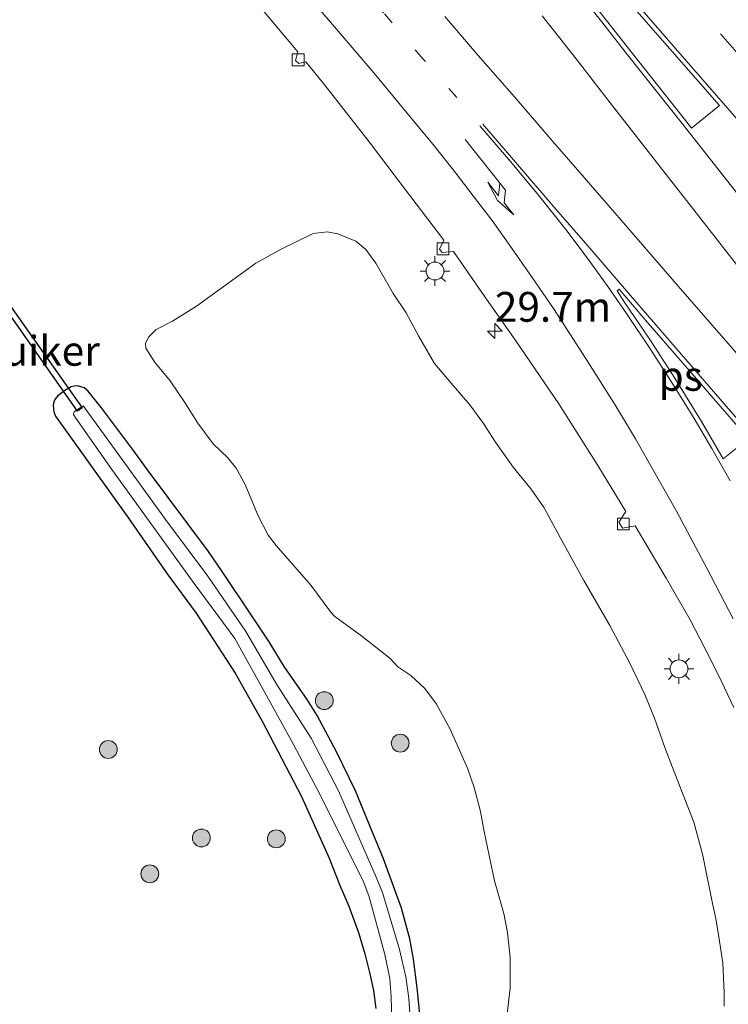
# Model space of a CAD drawing. Units: metres. Extents: x 142158 to 150003, y 468748 to 475002.
# Drawn here: x 144857 to 144916, y 471402 to 471485 of the extents above; entities that cross this region are included whole.
import ezdxf
from ezdxf.enums import TextEntityAlignment as Align

# ---------------------------------------------------------------- set-up
doc = ezdxf.new("R2010")
doc.units = ezdxf.units.M
doc.linetypes.add('VW-1-3_STREEP', pattern=[4, 1, -3])
doc.linetypes.add('VW-3-9_STREEP', pattern=[12, 3, -9])
doc.layers.get('0').update_dxf_attribs({"lineweight": 25})
for name, color, linetype, lineweight in [('B-ME-AM-KILOMETR-S-B1', 7, 'Continuous', 18), ('B-ME-GR-BOMENSTRUIKEN-GV-B6', 93, 'Continuous', 18), ('B-ME-GR-BOOM-S-B1', 93, 'Continuous', 18), ('B-ME-IE-GRASLAND-GV-B6', 93, 'Continuous', 18), ('B-ME-IE-MEUBILAIR_WEGMEUBILAIR-LICHTMAST-S-B1', 8, 'Continuous', 18), ('B-ME-OG-WATER-GV-B6', 153, 'Continuous', 18), ('B-ME-VH-VERH_SOORT-BITUMEN-GV-B6', 8, 'IE-TERREINAFSCHEIDING-NATUURLIJK-HOUTWAL', 18), ('B-ME-VV-KOLK-S-B1', 8, 'Continuous', 18), ('B-ME-VW-MARKERING-13STREEP-045-L-B1', 255, 'VW-1-3_STREEP', 18), ('B-ME-VW-MARKERING-39STREEP-015-L-B1', 255, 'VW-3-9_STREEP', 18), ('B-ME-VW-MARKERING-PIJLRE750-S-B1', 7, 'Continuous', 18), ('B-ME-VW-MARKERING-STREEP-015-L-B1', 7, 'Continuous', 18), ('B-ME-VW-MARKERING-VLAKMARK-GV-B6', 7, 'Continuous', 18)]:
    doc.layers.add(name, color=color, linetype=linetype, lineweight=lineweight)
doc.layers.add('B-ME-GW-INSTEEKWATERGANG-L-B1', color=10, linetype='Continuous')
doc.layers.add('B-ME-KW-DUIKER-GV-B6', color=10, linetype='Continuous')
doc.styles.add('NLCS-ISO', font='NLCS-ISO.TTF')
doc.linetypes.add('IE-TERREINAFSCHEIDING-NATUURLIJK-HOUTWAL', pattern='A,7,-1.5,[67,NLCS.SHX,S=0.75,R=45,X=0,Y=0],-1.5,7,-1.5,[70,NLCS.SHX,S=0.75,R=0,X=0,Y=0],-1.5', length=20)

# ---------------------------------------------------------------- blocks, each defined once
blk = doc.blocks.new('hecto')
for p, q in [((0, 0.625), (-0.625, 0)), ((0, -0.625), (0, 0.625)), ((-0.625, 0), (0.625, 0)), ((0.625, 0), (0, -0.625))]:
    blk.add_line(p, q)
blk = doc.blocks.new('pijlr')
for p, q in [((0, 0, 0.1), (5.45, 0, 0.1)), ((5.45, -0.75, 0.1), (4.7, 0, 0.1)), ((6.2, -0.75, 0.1), (5.45, 0, 0.1)), ((4, -0.75, 0.1), (5.45, -0.75, 0.1)), ((5.7, -1.05, 0.1), (4, -0.75, 0.1)), ((7.5, -0.75, 0.1), (5.7, -1.05, 0.1)), ((7.5, -0.75, 0.1), (6.2, -0.75, 0.1))]:
    blk.add_line(p, q)
blk = doc.blocks.new('boom')
h = blk.add_hatch(color=256)
edge = h.paths.add_edge_path()
edge.add_arc((0, 0), 0.75, 0, 360)
blk.add_circle((0, 0), 0.75)
blk = doc.blocks.new('lantaarnpaal')
for p, q in [((-0.884, 0.884), (-0.53, 0.53)), ((0, 0.75), (0, 1.25)), ((0.53, 0.53), (0.884, 0.884)), ((-0.75, 0), (-1.25, 0)), ((0.75, 0), (1.25, 0)), ((-0.53, -0.53), (-0.884, -0.884)), ((0, -0.75), (0, -1.25)), ((0.53, -0.53), (0.884, -0.884))]:
    blk.add_line(p, q)
blk.add_circle((0, 0), 0.75)
blk = doc.blocks.new('kolk')
blk.add_lwpolyline([(-0.5, -0.5), (0.5, -0.5), (0.5, 0.5), (-0.5, 0.5)], close=True)

msp = doc.modelspace()

# ---------------------------------------------------------------- linework, layer by layer
at = {"layer": 'B-ME-GR-BOMENSTRUIKEN-GV-B6'}
msp.add_polyline3d([(144897.81, 471401.0772, 2.0407), (144898.0687, 471403.2347, 2.0891), (144898.0527, 471405.8207, 2.0568), (144897.8321, 471407.9105, 2.0326), (144897.5451, 471409.5263, 2.0326), (144896.7508, 471412.2754, 2.0729), (144896.3044, 471414.4082, 2.0649), (144895.873, 471416.4255, 2.1642), (144895.5613, 471418.1007, 2.1195), (144895.0311, 471420.1118, 2.1049), (144894.4703, 471421.7343, 2.0758), (144893.0214, 471425.0291, 2.1122), (144891.8645, 471427.1367, 2.1195), (144890.8846, 471428.429, 2.1299), (144889.7257, 471429.5335, 2.1798), (144888.6313, 471430.2563, 2.2048), (144887.9409, 471430.9902, 2.186), (144885.6022, 471432.8527, 2.1361), (144883.3326, 471434.4926, 2.1736), (144882.9927, 471434.8656, 2.1736), (144881.303, 471437.1319, 2.1611), (144878.4064, 471440.4668, 2.186), (144877.7193, 471441.3435, 2.1611), (144876.8603, 471443.0254, 2.2022), (144876.2894, 471444.3876, 2.2022), (144875.7541, 471445.6555, 2.2022), (144875.0314, 471446.9846, 2.2321), (144874.334, 471447.8462, 2.2321), (144873.106, 471449.0327, 2.2261), (144871.817, 471450.7548, 2.1782), (144870.7245, 471452.5021, 2.1782), (144869.4774, 471454.3132, 2.2081), (144868.698, 471455.2723, 2.2261), (144868.2266, 471455.844, 2.2022), (144867.436, 471457.0744, 2.2081), (144867.4084, 471457.4845, 2.2141), (144867.6914, 471458.0164, 2.2141), (144868.304, 471458.6516, 2.1962), (144869.6685, 471459.3438, 2.2081), (144871.7006, 471460.6113, 2.1902), (144876.685, 471464.2259, 2.2799), (144878.8128, 471465.3902, 2.2799), (144881.5173, 471466.7156, 2.256), (144882.6759, 471466.844, 2.256), (144883.5679, 471466.6996, 2.238), (144885.0819, 471466.065, 2.238), (144885.9443, 471465.3587, 2.244), (144886.7759, 471464.2293, 2.25), (144888.2397, 471461.6803, 2.3038), (144889.3205, 471460.0335, 2.2978), (144890.3555, 471458.1078, 2.2799), (144891.6911, 471455.7765, 2.2799), (144893.1013, 471454.1162, 2.2261), (144894.664, 471452.2973, 2.1424), (144895.8106, 471450.7456, 2.1902), (144896.8265, 471449.1734, 2.1902), (144898.3022, 471447.0661, 2.1663), (144899.839, 471445.2101, 2.1483), (144900.9351, 471443.626, 2.1125), (144902.2674, 471441.1456, 2.1125), (144904.2515, 471437.5211, 2.061), (144906.4358, 471433.753, 2.0696), (144908.1326, 471430.5645, 2.0875), (144909.3809, 471427.9294, 2.0875), (144910.1916, 471425.9428, 2.0225), (144911.0636, 471423.4743, 2.0485), (144911.705, 471421.8059, 2.0225), (144913.493, 471417.1886, 2.0229), (144914.2666, 471414.3995, 2.0502), (144915.0786, 471410.3616, 2.0775), (144915.3449, 471409.11, 2.0775), (144915.5967, 471407.5673, 2.0775), (144915.9518, 471405.3625, 2.0775), (144916.0507, 471402.836, 2.0284), (144916.0412, 471401.7289, 2.0284)], dxfattribs=at)
at = {"layer": 'B-ME-GW-INSTEEKWATERGANG-L-B1'}
msp.add_polyline3d([(144890.5778, 471399.9142, 1.7694), (144890.2373, 471403.2729, 1.8044), (144889.9409, 471405.6659, 1.8544), (144889.617, 471407.3826, 1.8894), (144888.9198, 471409.9667, 1.9494), (144888.2988, 471411.7336, 1.9594), (144887.4238, 471414.1108, 1.9394), (144886.4533, 471416.4176, 2.0244), (144885.0767, 471419.8278, 1.9894), (144883.4568, 471423.1245, 2.0244), (144881.8525, 471426.1576, 2.0694), (144881.009, 471427.5107, 2.0594), (144879.0778, 471430.2972, 2.0344), (144877.8076, 471432.3606, 1.9644), (144876.2301, 471434.7297, 1.9394), (144873.7924, 471438.3692, 1.9344), (144872.6934, 471439.9576, 1.9094), (144867.5902, 471446.8249, 2.0244), (144866.3178, 471448.5743, 2.0044), (144863.7116, 471452.0435, 2.0094), (144862.5538, 471453.4683, 1.9844), (144862.249, 471453.724, 1.9844), (144861.9866, 471453.8234, 1.9844), (144861.6937, 471453.8979, 1.9894), (144861.4093, 471453.8736, 1.9944), (144861.1617, 471453.8196, 1.9594), (144860.6313, 471453.5211, 1.9394), (144860.0056, 471453.0336, 1.9444), (144859.7898, 471452.7412, 1.9644), (144859.6985, 471452.5477, 2.0244), (144859.6608, 471452.309, 2.0244), (144859.6772, 471451.9353, 2.0694), (144859.719, 471451.7072, 2.0844), (144859.8488, 471451.3561, 2.0944), (144863.0134, 471446.9287, 2.2094), (144865.9707, 471442.7833, 2.2244), (144869.2465, 471438.079, 2.2844), (144871.6718, 471434.7739, 2.2644), (144874.9525, 471429.7237, 2.1844), (144877.1962, 471425.7395, 2.1494), (144880.5126, 471419.3601, 2.0994), (144882.8504, 471414.1815, 2.1144), (144883.7096, 471411.9552, 2.1094), (144884.5065, 471410.1245, 2.0544), (144885.303, 471407.9212, 2.1494), (144885.8527, 471406.1288, 2.1344), (144886.2683, 471404.4523, 2.1644), (144886.5814, 471403.0525, 2.0994), (144886.7749, 471401.5311, 2.0344)], dxfattribs=at)
at = {"layer": 'B-ME-IE-GRASLAND-GV-B6'}
for points in [[(144876.9315, 471485.8778, 2.3319), (144880.2161, 471481.9946, 2.2861), (144880.0173, 471481.252, 2.232), (144880.3017, 471481.0196, 2.232), (144880.8947, 471481.1586, 2.2944), (144882.387, 471479.3212, 2.3194), (144886.2096, 471474.4286, 2.3069), (144889.2789, 471470.3869, 2.2778), (144892.4941, 471466.1494, 2.2071), (144892.1273, 471465.4053, 2.2017), (144892.3599, 471465.1066, 2.2017), (144893.2915, 471465.2094, 2.1963), (144895.8733, 471461.4806, 2.1639), (144898.5292, 471457.6963, 2.1291), (144902.1462, 471452.381, 2.0985), (144905.4319, 471447.2108, 2.0391), (144907.7887, 471443.3221, 2.0013), (144907.1993, 471442.4449, 1.9797), (144907.5131, 471441.9193, 1.9689), (144908.5707, 471442.1131, 1.9991), (144911.188, 471437.7177, 1.9741), (144913.1931, 471434.2132, 1.9941), (144914.4562, 471431.7793, 1.9787), (144915.558, 471429.6133, 1.9487), (144916.8539, 471426.8498, 1.9387)], [(144916.0412, 471401.7289, 2.0284), (144916.0507, 471402.836, 2.0284), (144915.9518, 471405.3625, 2.0775), (144915.5967, 471407.5673, 2.0775), (144915.3449, 471409.11, 2.0775), (144915.0786, 471410.3616, 2.0775), (144914.2666, 471414.3995, 2.0502), (144913.493, 471417.1886, 2.0229), (144911.705, 471421.8059, 2.0225), (144911.0636, 471423.4743, 2.0485), (144910.1916, 471425.9428, 2.0225), (144909.3809, 471427.9294, 2.0875), (144908.1326, 471430.5645, 2.0875), (144906.4358, 471433.753, 2.0696), (144904.2515, 471437.5211, 2.061), (144902.2674, 471441.1456, 2.1125), (144900.9351, 471443.626, 2.1125), (144899.839, 471445.2101, 2.1483), (144898.3022, 471447.0661, 2.1663), (144896.8265, 471449.1734, 2.1902), (144895.8106, 471450.7456, 2.1902), (144894.664, 471452.2973, 2.1424), (144893.1013, 471454.1162, 2.2261), (144891.6911, 471455.7765, 2.2799), (144890.3555, 471458.1078, 2.2799), (144889.3205, 471460.0335, 2.2978), (144888.2397, 471461.6803, 2.3038), (144886.7759, 471464.2293, 2.25), (144885.9443, 471465.3587, 2.244), (144885.0819, 471466.065, 2.238), (144883.5679, 471466.6996, 2.238), (144882.6759, 471466.844, 2.256), (144881.5173, 471466.7156, 2.256), (144878.8128, 471465.3902, 2.2799), (144876.685, 471464.2259, 2.2799), (144871.7006, 471460.6113, 2.1902), (144869.6685, 471459.3438, 2.2081), (144868.304, 471458.6516, 2.1962), (144867.6914, 471458.0164, 2.2141), (144867.4084, 471457.4845, 2.2141), (144867.436, 471457.0744, 2.2081), (144868.2266, 471455.844, 2.2022), (144868.698, 471455.2723, 2.2261), (144869.4774, 471454.3132, 2.2081), (144870.7245, 471452.5021, 2.1782), (144871.817, 471450.7548, 2.1782), (144873.106, 471449.0327, 2.2261), (144874.334, 471447.8462, 2.2321), (144875.0314, 471446.9846, 2.2321), (144875.7541, 471445.6555, 2.2022), (144876.2894, 471444.3876, 2.2022), (144876.8603, 471443.0254, 2.2022), (144877.7193, 471441.3435, 2.1611), (144878.4064, 471440.4668, 2.186), (144881.303, 471437.1319, 2.1611), (144882.9927, 471434.8656, 2.1736), (144883.3326, 471434.4926, 2.1736), (144885.6022, 471432.8527, 2.1361), (144887.9409, 471430.9902, 2.186), (144888.6313, 471430.2563, 2.2048), (144889.7257, 471429.5335, 2.1798), (144890.8846, 471428.429, 2.1299), (144891.8645, 471427.1367, 2.1195), (144893.0214, 471425.0291, 2.1122), (144894.4703, 471421.7343, 2.0758), (144895.0311, 471420.1118, 2.1049), (144895.5613, 471418.1007, 2.1195), (144895.873, 471416.4255, 2.1642), (144896.3044, 471414.4082, 2.0649), (144896.7508, 471412.2754, 2.0729), (144897.5451, 471409.5263, 2.0326), (144897.8321, 471407.9105, 2.0326), (144898.0527, 471405.8207, 2.0568), (144898.0687, 471403.2347, 2.0891), (144897.81, 471401.0772, 2.0407)], [(144886.7749, 471401.5311, 2.0344), (144886.5814, 471403.0525, 2.0994), (144886.2683, 471404.4523, 2.1644), (144885.8527, 471406.1288, 2.1344), (144885.303, 471407.9212, 2.1494), (144884.5065, 471410.1245, 2.0544), (144883.7096, 471411.9552, 2.1094), (144882.8504, 471414.1815, 2.1144), (144880.5126, 471419.3601, 2.0994), (144877.1962, 471425.7395, 2.1494), (144874.9525, 471429.7237, 2.1844), (144871.6718, 471434.7739, 2.2644), (144869.2465, 471438.079, 2.2844), (144865.9707, 471442.7833, 2.2244), (144863.0134, 471446.9287, 2.2094), (144859.8488, 471451.3561, 2.0944), (144859.719, 471451.7072, 2.0844), (144859.6772, 471451.9353, 2.0694), (144859.6608, 471452.309, 2.0244), (144859.6985, 471452.5477, 2.0244), (144859.7898, 471452.7412, 1.9644), (144860.0056, 471453.0336, 1.9444), (144860.6313, 471453.5211, 1.9394), (144861.1617, 471453.8196, 1.9594), (144861.4093, 471453.8736, 1.9944), (144861.6937, 471453.8979, 1.9894), (144861.9866, 471453.8234, 1.9844), (144862.249, 471453.724, 1.9844), (144862.5538, 471453.4683, 1.9844), (144863.7116, 471452.0435, 2.0094), (144866.3178, 471448.5743, 2.0044), (144867.5902, 471446.8249, 2.0244), (144872.6934, 471439.9576, 1.9094), (144873.7924, 471438.3692, 1.9344), (144876.2301, 471434.7297, 1.9394), (144877.8076, 471432.3606, 1.9644), (144879.0778, 471430.2972, 2.0344), (144881.009, 471427.5107, 2.0594), (144881.8525, 471426.1576, 2.0694), (144883.4568, 471423.1245, 2.0244), (144885.0767, 471419.8278, 1.9894), (144886.4533, 471416.4176, 2.0244), (144887.4238, 471414.1108, 1.9394), (144888.2988, 471411.7336, 1.9594), (144888.9198, 471409.9667, 1.9494), (144889.617, 471407.3826, 1.8894), (144889.9409, 471405.6659, 1.8544), (144890.2373, 471403.2729, 1.8044), (144890.5778, 471399.9142, 1.7694)], [(144890.5778, 471399.9142, 1.7694), (144890.2373, 471403.2729, 1.8044), (144889.9409, 471405.6659, 1.8544), (144889.617, 471407.3826, 1.8894), (144888.9198, 471409.9667, 1.9494), (144888.2988, 471411.7336, 1.9594), (144887.4238, 471414.1108, 1.9394), (144886.4533, 471416.4176, 2.0244), (144885.0767, 471419.8278, 1.9894), (144883.4568, 471423.1245, 2.0244), (144881.8525, 471426.1576, 2.0694), (144881.009, 471427.5107, 2.0594), (144879.0778, 471430.2972, 2.0344), (144877.8076, 471432.3606, 1.9644), (144876.2301, 471434.7297, 1.9394), (144873.7924, 471438.3692, 1.9344), (144872.6934, 471439.9576, 1.9094), (144867.5902, 471446.8249, 2.0244), (144866.3178, 471448.5743, 2.0044), (144863.7116, 471452.0435, 2.0094), (144862.5538, 471453.4683, 1.9844), (144862.249, 471453.724, 1.9844), (144861.9866, 471453.8234, 1.9844), (144861.6937, 471453.8979, 1.9894), (144861.4093, 471453.8736, 1.9944), (144861.1617, 471453.8196, 1.9594), (144860.6313, 471453.5211, 1.9394), (144860.0056, 471453.0336, 1.9444), (144859.7898, 471452.7412, 1.9644), (144859.6985, 471452.5477, 2.0244), (144859.6608, 471452.309, 2.0244), (144859.6772, 471451.9353, 2.0694), (144859.719, 471451.7072, 2.0844), (144859.8488, 471451.3561, 2.0944), (144863.0134, 471446.9287, 2.2094), (144865.9707, 471442.7833, 2.2244), (144869.2465, 471438.079, 2.2844), (144871.6718, 471434.7739, 2.2644), (144874.9525, 471429.7237, 2.1844), (144877.1962, 471425.7395, 2.1494), (144880.5126, 471419.3601, 2.0994), (144882.8504, 471414.1815, 2.1144), (144883.7096, 471411.9552, 2.1094), (144884.5065, 471410.1245, 2.0544), (144885.303, 471407.9212, 2.1494), (144885.8527, 471406.1288, 2.1344), (144886.2683, 471404.4523, 2.1644), (144886.5814, 471403.0525, 2.0994), (144886.7749, 471401.5311, 2.0344)], [(144889.7008, 471399.8855, 1.176), (144889.5443, 471402.3781, 1.176), (144889.2993, 471404.1962, 1.176), (144888.7613, 471406.4764, 1.176), (144887.3381, 471411.2933, 1.176), (144886.7908, 471412.5705, 1.176), (144883.6246, 471419.8342, 1.176), (144881.3341, 471424.2537, 1.176), (144878.4917, 471428.7349, 1.176), (144875.8472, 471433.249, 1.176), (144872.6503, 471437.8804, 1.176), (144869.0831, 471442.649, 1.176), (144865.5852, 471447.5162, 1.176), (144862.4792, 471451.8112, 1.176), (144862.2003, 471452.1933, 1.176), (144862.1324, 471452.2039, 1.176), (144861.7007, 471451.9067, 1.176), (144861.4185, 471451.7124, 1.176), (144861.3785, 471451.6364, 1.176), (144861.3621, 471451.5825, 1.176), (144861.3686, 471451.4931, 1.176), (144861.5656, 471451.1721, 1.176), (144864.573, 471446.8729, 1.176), (144868.0741, 471442.0133, 1.176), (144871.5111, 471437.2755, 1.176), (144874.9077, 471432.6449, 1.176), (144877.4411, 471428.1154, 1.176), (144879.8574, 471423.7246, 1.176), (144882.0805, 471419.4867, 1.176), (144885.7666, 471412.1257, 1.176), (144886.2182, 471410.9082, 1.176), (144887.5188, 471406.0588, 1.176), (144887.9591, 471404.0428, 1.176), (144888.0728, 471402.4821, 1.176), (144888.1334, 471399.5449, 1.176)]]:
    msp.add_polyline3d(points, dxfattribs=at)
at = {"layer": 'B-ME-KW-DUIKER-GV-B6'}
msp.add_polyline3d([(144862.0766, 471452.0472, 1.176), (144861.6995, 471451.7812, 1.176), (144853.0551, 471464.0402, 1.176), (144853.4323, 471464.3062, 1.176), (144862.0766, 471452.0472, 1.176)], dxfattribs=at)
at = {"layer": 'B-ME-OG-WATER-GV-B6'}
msp.add_polyline3d([(144888.1334, 471399.5449, 1.176), (144888.0728, 471402.4821, 1.176), (144887.9591, 471404.0428, 1.176), (144887.5188, 471406.0588, 1.176), (144886.2182, 471410.9082, 1.176), (144885.7666, 471412.1257, 1.176), (144882.0805, 471419.4867, 1.176), (144879.8574, 471423.7246, 1.176), (144877.4411, 471428.1154, 1.176), (144874.9077, 471432.6449, 1.176), (144871.5111, 471437.2755, 1.176), (144868.0741, 471442.0133, 1.176), (144864.573, 471446.8729, 1.176), (144861.5656, 471451.1721, 1.176), (144861.3686, 471451.4931, 1.176), (144861.3621, 471451.5825, 1.176), (144861.3785, 471451.6364, 1.176), (144861.4185, 471451.7124, 1.176), (144861.7007, 471451.9067, 1.176), (144862.1324, 471452.2039, 1.176), (144862.2003, 471452.1933, 1.176), (144862.4792, 471451.8112, 1.176), (144865.5852, 471447.5162, 1.176), (144869.0831, 471442.649, 1.176), (144872.6503, 471437.8804, 1.176), (144875.8472, 471433.249, 1.176), (144878.4917, 471428.7349, 1.176), (144881.3341, 471424.2537, 1.176), (144883.6246, 471419.8342, 1.176), (144886.7908, 471412.5705, 1.176), (144887.3381, 471411.2933, 1.176), (144888.7613, 471406.4764, 1.176), (144889.2993, 471404.1962, 1.176), (144889.5443, 471402.3781, 1.176), (144889.7008, 471399.8855, 1.176)], dxfattribs=at)
at = {"layer": 'B-ME-VH-VERH_SOORT-BITUMEN-GV-B6'}
msp.add_polyline3d([(144916.8539, 471426.8498, 1.9387), (144915.558, 471429.6133, 1.9487), (144914.4562, 471431.7793, 1.9787), (144913.1931, 471434.2132, 1.9941), (144911.188, 471437.7177, 1.9741), (144908.5707, 471442.1131, 1.9991), (144907.5131, 471441.9193, 1.9689), (144907.1993, 471442.4449, 1.9797), (144907.7887, 471443.3221, 2.0013), (144905.4319, 471447.2108, 2.0391), (144902.1462, 471452.381, 2.0985), (144898.5292, 471457.6963, 2.1291), (144895.8733, 471461.4806, 2.1639), (144893.2915, 471465.2094, 2.1963), (144892.3599, 471465.1066, 2.2017), (144892.1273, 471465.4053, 2.2017), (144892.4941, 471466.1494, 2.2071), (144889.2789, 471470.3869, 2.2778), (144886.2096, 471474.4286, 2.3069), (144882.387, 471479.3212, 2.3194), (144880.8947, 471481.1586, 2.2944), (144880.3017, 471481.0196, 2.232), (144880.0173, 471481.252, 2.232), (144880.2161, 471481.9946, 2.2861), (144876.9315, 471485.8778, 2.3319)], dxfattribs=at)
at = {"layer": 'B-ME-VW-MARKERING-13STREEP-045-L-B1'}
msp.add_polyline3d([(144893.5807, 471478.1667, 2.5068), (144890.7409, 471481.3913, 2.5291), (144887.4251, 471485.2828, 2.5291), (144882.8484, 471490.5621, 2.5341), (144879.5213, 471494.3934, 2.5391), (144876.1683, 471498.2638, 2.5455), (144872.3385, 471502.7005, 2.5595), (144869.7009, 471505.7459, 2.6095), (144867.0471, 471508.7588, 2.6095), (144864.4179, 471511.8296, 2.6445), (144861.0651, 471515.6682, 2.6595), (144845.2741, 471533.8911, 2.6995), (144830.128, 471551.3164, 2.7545), (144827.5067, 471554.3556, 2.7445), (144824.1806, 471558.1728, 2.7395), (144819.6257, 471563.4684, 2.7395)], dxfattribs=at)
at = {"layer": 'B-ME-VW-MARKERING-39STREEP-015-L-B1'}
msp.add_polyline3d([(144990.6406, 471397.4794, 2.713), (144986.3493, 471402.3476, 2.7063), (144982.75, 471406.4771, 2.723), (144978.7994, 471410.9389, 2.743), (144974.9555, 471415.3649, 2.758), (144971.3281, 471419.6424, 2.753), (144967.2443, 471424.2296, 2.778), (144960.1224, 471432.3809, 2.7872), (144957.3294, 471435.6222, 2.798), (144953.3383, 471440.2162, 2.7995), (144952.0875, 471441.6427, 2.8208), (144948.7034, 471445.6097, 2.8308), (144946.1051, 471448.5212, 2.809), (144943.1952, 471451.8594, 2.8208), (144938.0633, 471457.7921, 2.829), (144935.4196, 471460.8421, 2.8458), (144931.3652, 471465.5367, 2.839), (144928.1033, 471469.2692, 2.8808), (144922.6883, 471475.4273, 2.8608), (144917.7177, 471481.2541, 2.9308), (144911.835, 471488.0098, 2.9308)], dxfattribs=at)
at = {"layer": 'B-ME-VW-MARKERING-STREEP-015-L-B1'}
for points in [[(144844.1323, 471529.5109, 2.604), (144858.0514, 471513.4698, 2.549), (144862.4041, 471508.4592, 2.534), (144867.2458, 471502.8438, 2.499), (144870.4654, 471499.1233, 2.474), (144875.5744, 471493.1597, 2.454), (144877.4884, 471490.9136, 2.4353), (144879.3608, 471488.7205, 2.4403), (144883.3068, 471484.1068, 2.4353), (144886.6095, 471480.2177, 2.4353), (144890.2042, 471475.8875, 2.4253), (144891.6996, 471474.0693, 2.4153), (144893.5048, 471471.797, 2.4053), (144895.6916, 471468.9225, 2.3853), (144896.5385, 471467.8021, 2.3953), (144898.2348, 471465.4128, 2.3453), (144899.9111, 471463.003, 2.3283), (144901.6959, 471460.401, 2.3153), (144904.4522, 471456.1535, 2.2853), (144906.905, 471452.2419, 2.2653), (144908.5862, 471449.4516, 2.2079), (144912.058, 471443.3722, 2.153), (144914.6017, 471438.5738, 2.154), (144916.8006, 471434.3017, 2.1603)], [(144975.0279, 471397.4966, 2.4858), (144971.341, 471401.9788, 2.4958), (144968.3985, 471405.5495, 2.5208), (144965.027, 471409.662, 2.5356), (144961.6136, 471413.8268, 2.5456), (144957.9672, 471418.4197, 2.5246), (144954.2579, 471423.1259, 2.5758), (144950.8526, 471427.4005, 2.5958), (144946.5869, 471432.7946, 2.5808), (144943.9864, 471436.0802, 2.5858), (144938.8278, 471442.5582, 2.5958), (144935.8481, 471446.359, 2.6208), (144933.8652, 471448.8678, 2.6472), (144932.7681, 471450.2598, 2.634), (144929.8682, 471453.9449, 2.6258), (144925.2758, 471459.7419, 2.6708), (144920.4413, 471465.8422, 2.6708), (144916.6544, 471470.7036, 2.7058), (144912.4231, 471476.0963, 2.7475), (144907.9247, 471481.7452, 2.7608), (144905.8569, 471484.3986, 2.7918), (144903.2818, 471487.6692, 2.7575)], [(144907.8318, 471487.0419, 2.8465), (144911.777, 471482.5014, 2.8308), (144916.564, 471477.0037, 2.8058), (144921.4996, 471471.3339, 2.8008), (144926.3087, 471465.7772, 2.8058), (144934.2859, 471456.5966, 2.7708), (144939.9862, 471450.0738, 2.7658), (144945.5139, 471443.6925, 2.7394), (144947.9376, 471440.9136, 2.7644), (144950.7346, 471437.6474, 2.7444), (144953.5873, 471434.3753, 2.7094), (144957.2604, 471430.1309, 2.7094), (144960.2108, 471426.7707, 2.6994), (144964.3359, 471422.0532, 2.6894), (144967.7813, 471418.0896, 2.6544), (144970.5172, 471414.922, 2.6744), (144973.4094, 471411.6335, 2.6444), (144976.4288, 471408.1844, 2.6294), (144979.625, 471404.5339, 2.6444), (144983.0473, 471400.5915, 2.6094)], [(144892.5607, 471484.9761, 2.5958), (144895.5744, 471481.4708, 2.5858), (144898.4209, 471478.2152, 2.5798), (144901.6583, 471474.4521, 2.5716), (144904.478, 471471.1925, 2.5716), (144906.8691, 471468.4562, 2.5666), (144912.2113, 471462.2675, 2.5316), (144915.0394, 471459.0074, 2.5466), (144917.7053, 471455.9354, 2.5366), (144922.2204, 471450.7001, 2.5313), (144925.0798, 471447.4165, 2.5213), (144929.662, 471442.1686, 2.5163), (144933.8547, 471437.3561, 2.4963), (144937.0533, 471433.6349, 2.4813), (144942.3359, 471427.5923, 2.4663), (144945.7765, 471423.6452, 2.4529), (144950.7946, 471417.9134, 2.4663), (144953.0172, 471415.334, 2.4713), (144955.6909, 471412.3137, 2.4413), (144959.8124, 471407.5947, 2.4463), (144963.7986, 471403.0513, 2.4363), (144967.0725, 471399.2812, 2.4263)], [(144900.7547, 471485.0346, 2.7158), (144903.6125, 471481.3945, 2.6849), (144906.4814, 471477.7111, 2.6708), (144910.3596, 471472.72, 2.6308), (144913.4035, 471468.8433, 2.6208), (144916.8813, 471464.3675, 2.6058), (144921.8198, 471458.0527, 2.6158), (144924.5504, 471454.5515, 2.5858), (144926.4047, 471452.1824, 2.6281), (144929.2898, 471448.4675, 2.5873), (144933.5814, 471442.9755, 2.5591), (144936.3308, 471439.4218, 2.5647), (144940.8566, 471433.6434, 2.5603), (144944.6753, 471428.7551, 2.5713), (144947.9511, 471424.6217, 2.531), (144950.932, 471420.8377, 2.551), (144954.4095, 471416.4721, 2.5163), (144957.8119, 471412.2393, 2.4872), (144961.2225, 471408.0467, 2.4813), (144964.918, 471403.5435, 2.4863), (144968.1378, 471399.651, 2.4472)], [(144916.5491, 471445.9078, 2.3411), (144915.0106, 471448.6392, 2.3557), (144913.5275, 471451.1601, 2.3657), (144911.7924, 471453.9669, 2.3757), (144909.8954, 471456.9176, 2.4059), (144907.8503, 471459.9809, 2.4381), (144906.2713, 471462.2504, 2.4565), (144904.7659, 471464.3567, 2.4657), (144902.8576, 471466.9107, 2.4749), (144900.4541, 471469.9399, 2.4749), (144898.1043, 471472.7575, 2.4713), (144895.5181, 471475.7706, 2.5148)], [(144895.7577, 471475.9175, 2.5148), (144898.3426, 471472.9222, 2.4713), (144901.9077, 471468.7516, 2.4749), (144904.583, 471465.6815, 2.4689), (144908.1772, 471461.4902, 2.4763), (144912.4744, 471456.5441, 2.4613), (144916.5943, 471451.7778, 2.4463), (144919.9645, 471447.8984, 2.4409), (144922.989, 471444.3921, 2.4613), (144928.3787, 471438.1685, 2.4113), (144931.8954, 471434.091, 2.3963), (144934.7271, 471430.88, 2.3913), (144937.6794, 471427.4648, 2.3963), (144939.8906, 471424.9481, 2.4063), (144942.8892, 471421.4701, 2.4313), (144946.4596, 471417.431, 2.3913), (144949.3516, 471414.1562, 2.3813), (144951.7267, 471411.4348, 2.3913), (144954.3139, 471408.4854, 2.3713), (144957.5402, 471404.8513, 2.3763), (144960.6883, 471401.273, 2.3663)]]:
    msp.add_polyline3d(points, dxfattribs=at)
at = {"layer": 'B-ME-VW-MARKERING-VLAKMARK-GV-B6'}
for points in [[(144915.6475, 471477.4816, 2.8091), (144913.3135, 471475.5777, 2.7531), (144912.7215, 471476.3322, 2.7608), (144908.2236, 471481.9806, 2.7608), (144906.1564, 471484.6332, 2.7918), (144903.5806, 471487.9047, 2.7575), (144900.1751, 471492.2232, 2.7835), (144896.4401, 471496.9738, 2.7888), (144893.2017, 471501.1314, 2.8216), (144888.1334, 471507.6323, 2.8383), (144885.2411, 471511.3619, 2.8772), (144881.9435, 471515.6083, 2.8694), (144879.8799, 471518.2901, 2.8829), (144880.0828, 471518.4389, 2.9162), (144882.1657, 471516.0402, 2.8954), (144886.2023, 471511.382, 2.8893), (144889.0784, 471508.1171, 2.8777), (144892.784, 471503.8479, 2.8649), (144895.1081, 471501.1316, 2.8654), (144900.4037, 471495.0512, 2.8661), (144904.0416, 471490.87, 2.8604), (144907.5464, 471486.7952, 2.8465), (144911.4923, 471482.2538, 2.8308), (144915.6475, 471477.4816, 2.8091)], [(144915.977, 471447.748, 2.3493), (144914.144, 471450.9056, 2.3637), (144911.9151, 471454.5437, 2.3788), (144909.8455, 471457.7181, 2.412), (144907.6488, 471460.9755, 2.4436), (144907.0453, 471461.8822, 2.4508), (144907.2384, 471462.0223, 2.4782), (144909.5993, 471459.2407, 2.4703), (144913.7299, 471454.4949, 2.4556), (144917.5682, 471450.0631, 2.4481), (144918.0684, 471449.4517, 2.449), (144915.977, 471447.748, 2.3493)]]:
    msp.add_polyline3d(points, dxfattribs=at)

# ---------------------------------------------------------------- block references
at = {"layer": 'B-ME-AM-KILOMETR-S-B1', "rotation": 90}
msp.add_blockref('hecto', (144896.7773, 471458.5122, 2.3328), dxfattribs=at)
at = {"layer": 'B-ME-GR-BOOM-S-B1', "rotation": 90}
for p in [(144882.4395, 471427.4243, 2.1811), (144864.2866, 471423.3129, 2.8883), (144888.8243, 471423.8425, 2.1291), (144872.1099, 471415.8719, 2.7313), (144878.4069, 471415.794, 2.5929), (144867.7759, 471412.8517, 2.9047)]:
    msp.add_blockref('boom', p, dxfattribs=at)
at = {"layer": 'B-ME-IE-MEUBILAIR_WEGMEUBILAIR-LICHTMAST-S-B1', "rotation": 90}
for p in [(144891.7406, 471463.5554, 2.3464), (144912.2515, 471430.0973, 2.0896)]:
    msp.add_blockref('lantaarnpaal', p, dxfattribs=at)
at = {"layer": 'B-ME-VV-KOLK-S-B1', "rotation": 90}
for p in [(144880.2492, 471481.3172, 2.238), (144892.4139, 471465.422, 2.154), (144907.579, 471442.2792, 1.9687)]:
    msp.add_blockref('kolk', p, dxfattribs=at)
at = {"layer": 'B-ME-VW-MARKERING-PIJLRE750-S-B1', "rotation": 308.5275}
msp.add_blockref('pijlr', (144894.2796, 471474.6158, 2.4606), dxfattribs=at)

# ---------------------------------------------------------------- texts
at = {"layer": 'B-ME-AM-KILOMETR-S-B1', "ltscale": 0.2, "style": 'NLCS-ISO'}
msp.add_text('29.7m', height=2.5, dxfattribs=at).set_placement((144896.7773, 471458.5122, 2.3328), align=Align.BOTTOM_LEFT)
at = {"layer": 'B-ME-KW-DUIKER-GV-B6', "ltscale": 0.2, "style": 'NLCS-ISO'}
msp.add_text('duiker', height=2.5, dxfattribs=at).set_placement((144858.468, 471456.8444), align=Align.MIDDLE_CENTER)
at = {"layer": 'B-ME-VW-MARKERING-VLAKMARK-GV-B6', "ltscale": 0.2, "style": 'NLCS-ISO'}
msp.add_text('ps', height=2.5, dxfattribs=at).set_placement((144912.3964, 471454.7328), align=Align.MIDDLE_CENTER)

doc.saveas('drawing.dxf')
